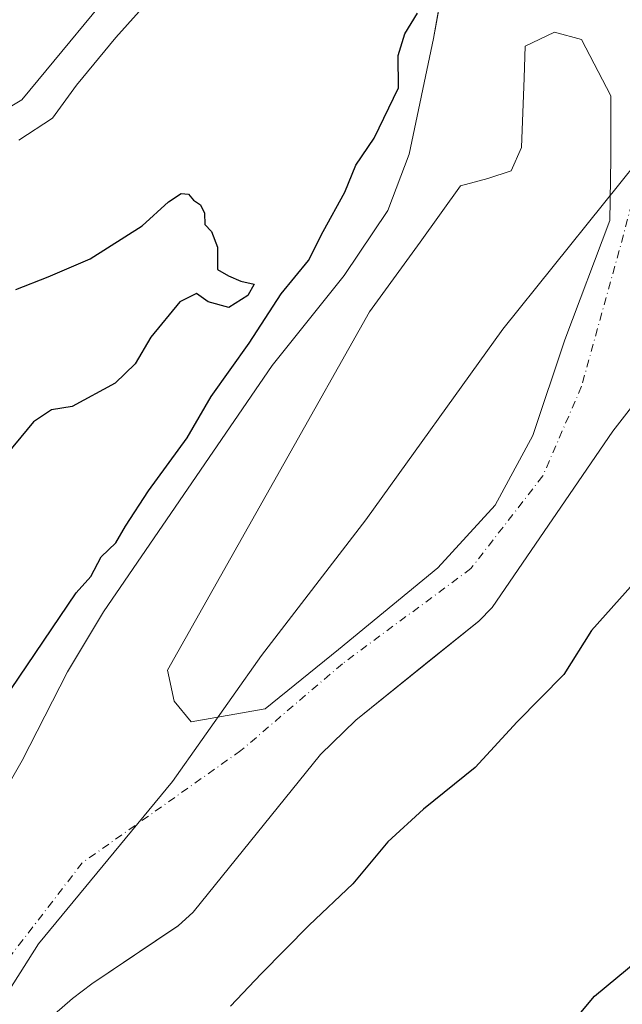
# Model space of a CAD drawing. Units: metres. Extents: x 634828 to 638302, y 4725119 to 4727500.
# Drawn here: x 637833 to 637935, y 4725293 to 4725459 of the extents above; entities that cross this region are included whole.
import ezdxf

# ---------------------------------------------------------------- set-up
doc = ezdxf.new("R2010")
doc.units = ezdxf.units.M
doc.header["$MEASUREMENT"] = 0
doc.linetypes.add('DGN Style 4', pattern=[2.638475, 1.318413, -0.659207, 0.001648, -0.659207])
for name, color, linetype, lineweight in [('Arbolado forestal CxS', 92, 'Continuous', 0), ('Corriente natural Cxs', 4, 'Continuous', 13), ('Corriente natural eje', 4, 'DGN Style 4', 0), ('Cultivos herbáceos CxS', 92, 'Continuous', 0), ('Curva de nivel maestra', 30, 'Continuous', 30), ('Espacio natural protegido', 121, 'Continuous', 13), ('Espacio natural protegido CxS', 121, 'Continuous', 0), ('Isla Cxs', 7, 'Continuous', 0), ('Municipio', 91, 'Continuous', 13), ('Municipio CxS', 4, 'Continuous', 0), ('Suelo desnudo CxS', 253, 'Continuous', 0)]:
    doc.layers.add(name, color=color, linetype=linetype, lineweight=lineweight)

# ---------------------------------------------------------------- blocks, each defined once
blk = doc.blocks.new('*U16')
at = {"layer": 'Cultivos herbáceos CxS', "color": 92, "linetype": 'Continuous', "lineweight": 0}
blk.add_polyline3d([(637881.6602, 4725566.5901, 425.02), (637882.7601, 4725561.6201, 424.7875), (637884.7476, 4725556.0565, 425.0473), (637877.7103, 4725548.7263, 426.4568), (637856.2009, 4725536.9945, 426.8941), (637844.4689, 4725535.0393, 427.1217), (637833.4701, 4725521.4749, 426.5799), (637845.5943, 4725505.9355, 426.3261), (637853.8621, 4725493.8677, 426.1903), (637857.8931, 4725483.6947, 426.1284), (637852.2971, 4725468.5253, 426.1834), (637852.4457, 4725468.4335, 426.1843), (637833.7673, 4725445.8387, 426.152), (637822.3931, 4725439.0619, 426.0797), (637808.6949, 4725432.1163, 426.0477), (637803.9637, 4725419.8125, 426.0922), (637792.0455, 4725413.7007, 425.9938), (637779.3949, 4725375.0915, 425.7347), (637777.5027, 4725360.4217, 425.6466), (637758.1063, 4725342.4403, 425.6779), (637742.4957, 4725317.8329, 425.2287), (637734.1989, 4725272.0169, 424.9537)], dxfattribs=at)
blk = doc.blocks.new('*U17')
at = {"layer": 'Suelo desnudo CxS', "color": 253, "linetype": 'Continuous', "lineweight": 0}
for points in [[(637939.4801, 4725397.1501, 422.7474), (637933.7001, 4725389.7601, 422.8305), (637913.2802, 4725359.9801, 422.8246), (637911.0401, 4725357.6301, 422.6466), (637903.2396, 4725351.3627, 422.6217), (637890.2301, 4725340.9101, 422.5295), (637884.2501, 4725335.0701, 422.644), (637862.7201, 4725308.4101, 423.0686), (637860.1901, 4725306.1201, 422.9839), (637859.0927, 4725305.3833, 422.9333), (637845.5802, 4725296.3101, 422.7663), (637842.3201, 4725293.8001, 422.7629), (637836.6901, 4725288.9101, 422.4215)], [(637826.2201, 4725320.8401, 423.7507), (637833.8001, 4725334.0501, 423.5898), (637841.5201, 4725349.0801, 423.8666), (637847.6001, 4725359.2101, 424.5429), (637876.0801, 4725400.8901, 424.0415), (637888.2502, 4725416.1401, 423.2513), (637895.6601, 4725427.1001, 423.2175), (637899.2601, 4725436.6601, 423.8153), (637903.3601, 4725456.2301, 424.191), (637904.2356, 4725460.9718, 424.1346)]]:
    blk.add_polyline3d(points, dxfattribs=at)
blk.add_polyline3d([(637859.5262, 4725344.1122, 422.7285), (637862.3838, 4725340.6197, 422.7571), (637874.925, 4725342.8422, 423.0739), (637887.3076, 4725352.8435, 423.5416), (637904.1351, 4725366.6548, 423.1205), (637913.8189, 4725377.2911, 422.9797), (637920.1689, 4725389.0386, 423.1844), (637925.5664, 4725405.2311, 423.2829), (637933.1864, 4725425.3924, 423.1544), (637933.3452, 4725435.8699, 423.1425), (637933.3452, 4725446.5062, 422.5618), (637928.4239, 4725456.0312, 422.6774), (637923.8201, 4725457.3012, 422.8798), (637918.899, 4725454.92, 422.7272), (637918.7401, 4725449.5225, 422.842), (637918.2639, 4725437.7749, 422.856), (637916.5177, 4725433.8062, 422.977), (637912.5489, 4725432.5362, 422.9014), (637907.9451, 4725431.2662, 422.8548), (637901.1188, 4725421.7412, 422.7463), (637892.5463, 4725409.9936, 422.4278), (637878.1, 4725384.2761, 422.4241), (637858.4151, 4725349.351, 422.5746)], close=True, dxfattribs=at)
blk = doc.blocks.new('*U18')
at = {"layer": 'Corriente natural Cxs', "color": 4, "linetype": 'Continuous', "lineweight": 13}
for points in [[(637939.4801, 4725397.1501, 422.7474), (637933.7001, 4725389.7601, 422.8305), (637913.2802, 4725359.9801, 422.8246), (637911.0401, 4725357.6301, 422.6466), (637890.2301, 4725340.9101, 422.5295), (637884.2501, 4725335.0701, 422.644), (637862.7201, 4725308.4101, 423.0686), (637860.1901, 4725306.1201, 422.9839), (637845.5802, 4725296.3101, 422.7663), (637842.3201, 4725293.8001, 422.7629), (637836.6901, 4725288.9101, 422.4215)], [(637826.2201, 4725320.8401, 423.7507), (637833.8001, 4725334.0501, 423.5898), (637841.5201, 4725349.0801, 423.8666), (637847.6001, 4725359.2101, 424.5429), (637876.0801, 4725400.8901, 424.0415), (637888.2502, 4725416.1401, 423.2513), (637895.6601, 4725427.1001, 423.2175), (637899.2601, 4725436.6601, 423.8153), (637903.3601, 4725456.2301, 424.191), (637904.4901, 4725462.3501, 424.1488)]]:
    blk.add_polyline3d(points, dxfattribs=at)
blk.add_polyline3d([(637874.925, 4725342.8422, 423.0739), (637887.3076, 4725352.8435, 423.5416), (637904.1351, 4725366.6548, 423.1205), (637913.8189, 4725377.2911, 422.9797), (637920.1689, 4725389.0386, 423.1844), (637925.5664, 4725405.2311, 423.2829), (637933.1864, 4725425.3924, 423.1544), (637933.3452, 4725435.8699, 423.1425), (637933.3452, 4725446.5062, 422.5618), (637928.4239, 4725456.0312, 422.6774), (637923.8201, 4725457.3012, 422.8798), (637918.899, 4725454.92, 422.7272), (637918.7401, 4725449.5225, 422.842), (637918.2639, 4725437.7749, 422.856), (637916.5177, 4725433.8062, 422.977), (637912.5489, 4725432.5362, 422.9014), (637907.9451, 4725431.2662, 422.8548), (637901.1188, 4725421.7412, 422.7463), (637892.5463, 4725409.9936, 422.4278), (637878.1, 4725384.2761, 422.4241), (637858.4151, 4725349.351, 422.5746), (637859.5262, 4725344.1122, 422.7285), (637862.3838, 4725340.6197, 422.7571)], close=True, dxfattribs=at)
blk = doc.blocks.new('*U21')
at = {"layer": 'Espacio natural protegido CxS', "color": 121, "linetype": 'Continuous', "lineweight": 0, "flags": 128}
blk.add_lwpolyline([(637833.2866, 4725438.9966), (637838.9737, 4725442.7156), (637842.9989, 4725448.3275), (637849.6731, 4725456.3693), (637855.5942, 4725463.0092), (637858.1043, 4725467.3421), (637859.2015, 4725474.457), (637859.2777, 4725482.4549), (637856.8088, 4725491.4508), (637852.1751, 4725501.7017), (637845.5192, 4725510.6686), (637839.1214, 4725518.8766), (637834.0045, 4725525.3165), (637828.3896, 4725530.2295)], dxfattribs=at)

msp = doc.modelspace()

# ---------------------------------------------------------------- linework, layer by layer
at = {"layer": 'Arbolado forestal CxS', "color": 92, "linetype": 'Continuous', "lineweight": 0}
for points in [[(637884.75, 4725556.06, 425.05), (637877.71, 4725548.73, 426.46), (637856.2, 4725536.99, 426.89), (637844.47, 4725535.04, 427.12), (637833.47, 4725521.47, 426.58), (637845.59, 4725505.94, 426.33), (637853.86, 4725493.87, 426.19), (637857.89, 4725483.69, 426.13), (637852.3, 4725468.53, 426.18), (637852.45, 4725468.43, 426.18), (637833.77, 4725445.84, 426.15), (637822.39, 4725439.06, 426.08), (637808.69, 4725432.12, 426.05), (637803.96, 4725419.81, 426.09), (637792.05, 4725413.7, 425.99), (637779.39, 4725375.09, 425.73), (637777.5, 4725360.42, 425.65), (637758.11, 4725342.44, 425.68), (637742.5, 4725317.83, 425.23), (637734.2, 4725272.02, 424.95), (637721.57, 4725217.9, 424.58), (637720.26, 4725200.48, 424.52), (637697.88, 4725177.05, 424.53)], [(637822.39, 4725439.06, 426.08), (637833.77, 4725445.84, 426.15), (637852.45, 4725468.43, 426.18)], [(637904.24, 4725460.97, 424.13), (637903.36, 4725456.23, 424.19), (637899.26, 4725436.66, 423.82), (637895.66, 4725427.1, 423.22), (637888.25, 4725416.14, 423.25), (637876.08, 4725400.89, 424.04), (637847.6, 4725359.21, 424.54), (637841.52, 4725349.08, 423.87), (637833.8, 4725334.05, 423.59), (637826.22, 4725320.84, 423.75)], [(637904.24, 4725460.97, 424.13), (637903.36, 4725456.23, 424.19), (637899.26, 4725436.66, 423.82), (637895.66, 4725427.1, 423.22), (637888.25, 4725416.14, 423.25), (637876.08, 4725400.89, 424.04), (637847.6, 4725359.21, 424.54), (637841.52, 4725349.08, 423.87), (637833.8, 4725334.05, 423.59), (637826.22, 4725320.84, 423.75)], [(637862.38, 4725340.62, 422.76), (637874.92, 4725342.84, 423.07), (637887.31, 4725352.84, 423.54), (637904.14, 4725366.65, 423.12), (637913.82, 4725377.29, 422.98), (637920.17, 4725389.04, 423.18), (637925.57, 4725405.23, 423.28), (637933.19, 4725425.39, 423.15), (637933.35, 4725435.87, 423.14), (637933.35, 4725446.51, 422.56), (637928.42, 4725456.03, 422.68), (637923.82, 4725457.3, 422.88), (637918.9, 4725454.92, 422.73), (637918.74, 4725449.52, 422.84), (637918.26, 4725437.77, 422.86), (637916.52, 4725433.81, 422.98), (637912.55, 4725432.54, 422.9), (637907.95, 4725431.27, 422.85), (637901.12, 4725421.74, 422.75), (637892.55, 4725409.99, 422.43), (637878.1, 4725384.28, 422.42), (637858.42, 4725349.35, 422.57), (637859.53, 4725344.11, 422.73), (637862.38, 4725340.62, 422.76)], [(637977.81, 4725428.4, 423.8), (637974.95, 4725425.44, 423.88), (637973.2, 4725422.78, 423.76), (637971.58, 4725421.07, 423.8), (637967.46, 4725417.49, 423.53), (637964.97, 4725415.74, 423.61), (637964.3, 4725415.27, 423.6), (637958.98, 4725412.86, 423.36), (637952.14, 4725408.3, 423.03), (637943.96, 4725401.75, 422.98), (637939.48, 4725397.15, 422.75), (637933.7, 4725389.76, 422.83), (637913.28, 4725359.98, 422.82), (637911.04, 4725357.63, 422.65), (637903.24, 4725351.36, 422.62), (637890.23, 4725340.91, 422.53), (637884.25, 4725335.07, 422.64), (637862.72, 4725308.41, 423.07), (637860.19, 4725306.12, 422.98), (637859.09, 4725305.38, 422.93), (637845.58, 4725296.31, 422.77), (637842.32, 4725293.8, 422.76), (637836.69, 4725288.91, 422.42)], [(637836.69, 4725288.91, 422.42), (637842.32, 4725293.8, 422.76), (637845.58, 4725296.31, 422.77), (637859.09, 4725305.38, 422.93), (637860.19, 4725306.12, 422.98), (637862.72, 4725308.41, 423.07), (637884.25, 4725335.07, 422.64), (637890.23, 4725340.91, 422.53), (637903.24, 4725351.36, 422.62), (637911.04, 4725357.63, 422.65), (637913.28, 4725359.98, 422.82), (637933.7, 4725389.76, 422.83), (637939.48, 4725397.15, 422.75)]]:
    msp.add_polyline3d(points, dxfattribs=at)
msp.add_polyline3d([(637874.92, 4725342.84, 423.07), (637862.38, 4725340.62, 422.76), (637859.53, 4725344.11, 422.73), (637858.42, 4725349.35, 422.57), (637878.1, 4725384.28, 422.42), (637892.55, 4725409.99, 422.43), (637901.12, 4725421.74, 422.75), (637907.95, 4725431.27, 422.85), (637912.55, 4725432.54, 422.9), (637916.52, 4725433.81, 422.98), (637918.26, 4725437.77, 422.86), (637918.74, 4725449.52, 422.84), (637918.9, 4725454.92, 422.73), (637923.82, 4725457.3, 422.88), (637928.42, 4725456.03, 422.68), (637933.35, 4725446.51, 422.56), (637933.35, 4725435.87, 423.14), (637933.19, 4725425.39, 423.15), (637925.57, 4725405.23, 423.28), (637920.17, 4725389.04, 423.18), (637913.82, 4725377.29, 422.98), (637904.14, 4725366.65, 423.12), (637887.31, 4725352.84, 423.54)], close=True, dxfattribs=at)
at = {"layer": 'Corriente natural Cxs', "color": 4, "linetype": 'Continuous', "lineweight": 13}
for points in [[(637741.28, 4725175.83, 422.78), (637741.28, 4725175.83, 422.78), (637741.75, 4725176.64, 422.81), (637756.6, 4725199.96, 422.9), (637771.46, 4725224.75, 423.51), (637780.35, 4725241.28, 423.53), (637800.74, 4725275.99, 423.34), (637810.17, 4725291.36, 423.56), (637826.22, 4725320.84, 423.75), (637833.8, 4725334.05, 423.59), (637841.52, 4725349.08, 423.87), (637847.6, 4725359.21, 424.54), (637876.08, 4725400.89, 424.04), (637888.25, 4725416.14, 423.25), (637895.66, 4725427.1, 423.22), (637899.26, 4725436.66, 423.82), (637903.36, 4725456.23, 424.19), (637904.49, 4725462.35, 424.15), (637904.73, 4725466.88, 424.09), (637904.33, 4725470.35, 424.08), (637900.71, 4725476.92, 424.64), (637901.28, 4725490.48, 424.21), (637901.68, 4725501.64, 424.76)], [(637874.92, 4725342.84, 423.07), (637862.38, 4725340.62, 422.76), (637859.53, 4725344.11, 422.73), (637858.42, 4725349.35, 422.57), (637878.1, 4725384.28, 422.42), (637892.55, 4725409.99, 422.43), (637901.12, 4725421.74, 422.75), (637907.95, 4725431.27, 422.85), (637912.55, 4725432.54, 422.9), (637916.52, 4725433.81, 422.98), (637918.26, 4725437.77, 422.86), (637918.74, 4725449.52, 422.84), (637918.9, 4725454.92, 422.73), (637923.82, 4725457.3, 422.88), (637928.42, 4725456.03, 422.68), (637933.35, 4725446.51, 422.56), (637933.35, 4725435.87, 423.14), (637933.19, 4725425.39, 423.15), (637925.57, 4725405.23, 423.28), (637920.17, 4725389.04, 423.18), (637913.82, 4725377.29, 422.98), (637904.14, 4725366.65, 423.12), (637887.31, 4725352.84, 423.54), (637874.92, 4725342.84, 423.07)], [(637981.96, 4725430.29, 423.65), (637978.88, 4725429.5, 423.78), (637974.95, 4725425.44, 423.88), (637973.2, 4725422.78, 423.76), (637971.58, 4725421.07, 423.8), (637967.46, 4725417.49, 423.53), (637964.3, 4725415.27, 423.6), (637958.98, 4725412.86, 423.36), (637952.14, 4725408.3, 423.03), (637943.96, 4725401.75, 422.98), (637939.48, 4725397.15, 422.75), (637933.7, 4725389.76, 422.83), (637913.28, 4725359.98, 422.82), (637911.04, 4725357.63, 422.65), (637890.23, 4725340.91, 422.53), (637884.25, 4725335.07, 422.64), (637862.72, 4725308.41, 423.07), (637860.19, 4725306.12, 422.98), (637845.58, 4725296.31, 422.77), (637842.32, 4725293.8, 422.76), (637836.69, 4725288.91, 422.42)]]:
    msp.add_polyline3d(points, dxfattribs=at)
at = {"layer": 'Corriente natural eje', "color": 4, "linetype": 'DGN Style 4', "lineweight": 0}
msp.add_polyline3d([(637956.24, 4725488.39, 422.82), (637943.35, 4725467.27, 422.08), (637938.8, 4725457.75, 422.21), (637937.32, 4725450.55, 422.38), (637938.26, 4725433.59, 422.58), (637935.51, 4725422.97, 422.67), (637928.43, 4725397.37, 422.53), (637921.86, 4725382.2, 422.72), (637909.72, 4725366.56, 422.68), (637887.99, 4725350.44, 423.22), (637870.8, 4725335.75, 422.6), (637844, 4725316.78, 422.54), (637820.43, 4725286.2, 421.66), (637791.11, 4725238.33, 421.94), (637767.85, 4725198.51, 421.28), (637758.56, 4725176.17, 421.35), (637758.56, 4725176.17, 421.35)], dxfattribs=at)
at = {"layer": 'Cultivos herbáceos CxS', "color": 92, "linetype": 'Continuous', "lineweight": 0}
msp.add_polyline3d([(637884.75, 4725556.06, 425.05), (637877.71, 4725548.73, 426.46), (637856.2, 4725536.99, 426.89), (637844.47, 4725535.04, 427.12), (637833.47, 4725521.47, 426.58), (637845.59, 4725505.94, 426.33), (637853.86, 4725493.87, 426.19), (637857.89, 4725483.69, 426.13), (637852.3, 4725468.53, 426.18), (637852.45, 4725468.43, 426.18), (637833.77, 4725445.84, 426.15), (637822.39, 4725439.06, 426.08), (637808.69, 4725432.12, 426.05), (637803.96, 4725419.81, 426.09), (637792.05, 4725413.7, 425.99), (637779.39, 4725375.09, 425.73), (637777.5, 4725360.42, 425.65), (637758.11, 4725342.44, 425.68), (637742.5, 4725317.83, 425.23), (637734.2, 4725272.02, 424.95), (637721.57, 4725217.9, 424.58), (637720.26, 4725200.48, 424.52), (637697.88, 4725177.05, 424.53)], dxfattribs=at)
at = {"layer": 'Curva de nivel maestra', "color": 30, "linetype": 'Continuous', "lineweight": 30, "elevation": 425, "flags": 128}
for points in [[(637831.93, 4725346.1), (637842.98, 4725362.41), (637845.44, 4725365.18), (637847.2, 4725368.55), (637849.69, 4725370.92), (637851.3, 4725373.71), (637855.18, 4725379.7), (637861.74, 4725388.65), (637865.76, 4725395.66), (637872.19, 4725404.67), (637877.63, 4725413.02), (637882.22, 4725418.66), (637884.7, 4725423.54), (637888.38, 4725430.2), (637890.26, 4725434.75), (637893.33, 4725439.37), (637897.46, 4725447.84), (637897.38, 4725453.34), (637898.53, 4725456.99), (637900.7, 4725460.47)], [(637832.76, 4725413.75), (637838.2, 4725415.9), (637845.32, 4725418.94), (637854.1, 4725424.49), (637858.56, 4725428.58), (637860.7, 4725429.96), (637861.95, 4725429.87), (637862.82, 4725428.86), (637864, 4725428.04), (637864.64, 4725426.68), (637864.7, 4725424.74), (637865.86, 4725423.57), (637866.88, 4725420.93), (637866.84, 4725417.13), (637868.72, 4725416.04), (637870.82, 4725415.14), (637873.04, 4725414.65), (637871.97, 4725412.72), (637868.76, 4725410.7), (637865.26, 4725411.66), (637863.28, 4725413.06), (637860.49, 4725411.68), (637855.58, 4725405.71), (637852.92, 4725401.17), (637849.54, 4725397.89), (637842.26, 4725393.93), (637838.81, 4725393.39), (637835.72, 4725391.34), (637830.08, 4725384.55)], [(637937.2, 4725364), (637930.08, 4725356.05), (637925.41, 4725348.62), (637917.54, 4725340.64), (637910.44, 4725332.9), (637901.72, 4725325.85), (637895.65, 4725320.3), (637889.76, 4725313.22), (637882.35, 4725306.22), (637874.25, 4725297.97), (637869.06, 4725292.54)], [(637922.31, 4725284.3), (637930.62, 4725294.21), (637938.18, 4725300.47), (637942.68, 4725302.8), (637945.14, 4725303.22), (637946.48, 4725302.2), (637946.7, 4725298.53), (637946.19, 4725293.22), (637946.62, 4725287.9)]]:
    msp.add_lwpolyline(points, dxfattribs=at)
at = {"layer": 'Espacio natural protegido', "color": 121, "linetype": 'Continuous', "lineweight": 13, "flags": 128}
msp.add_lwpolyline([(637828.39, 4725530.23), (637834, 4725525.32), (637839.12, 4725518.88), (637845.52, 4725510.67), (637852.18, 4725501.7), (637856.81, 4725491.45), (637859.28, 4725482.45), (637859.2, 4725474.46), (637858.1, 4725467.34), (637855.59, 4725463.01), (637849.67, 4725456.37), (637843, 4725448.33), (637838.97, 4725442.72), (637833.29, 4725439)], dxfattribs=at)
at = {"layer": 'Isla Cxs', "color": 7, "linetype": 'Continuous', "lineweight": 0}
msp.add_polyline3d([(637874.92, 4725342.84, 423.07), (637862.38, 4725340.62, 422.76), (637859.53, 4725344.11, 422.73), (637858.42, 4725349.35, 422.57), (637878.1, 4725384.28, 422.42), (637892.55, 4725409.99, 422.43), (637901.12, 4725421.74, 422.75), (637907.95, 4725431.27, 422.85), (637912.55, 4725432.54, 422.9), (637916.52, 4725433.81, 422.98), (637918.26, 4725437.77, 422.86), (637918.74, 4725449.52, 422.84), (637918.9, 4725454.92, 422.73), (637923.82, 4725457.3, 422.88), (637928.42, 4725456.03, 422.68), (637933.35, 4725446.51, 422.56), (637933.35, 4725435.87, 423.14), (637933.19, 4725425.39, 423.15), (637925.57, 4725405.23, 423.28), (637920.17, 4725389.04, 423.18), (637913.82, 4725377.29, 422.98), (637904.14, 4725366.65, 423.12), (637887.31, 4725352.84, 423.54)], close=True, dxfattribs=at)
msp.add_polyline3d([(637874.92, 4725342.84, 423.07), (637862.38, 4725340.62, 422.76), (637859.53, 4725344.11, 422.73), (637858.42, 4725349.35, 422.57), (637878.1, 4725384.28, 422.42), (637892.55, 4725409.99, 422.43), (637901.12, 4725421.74, 422.75), (637907.95, 4725431.27, 422.85), (637912.55, 4725432.54, 422.9), (637916.52, 4725433.81, 422.98), (637918.26, 4725437.77, 422.86), (637918.74, 4725449.52, 422.84), (637918.9, 4725454.92, 422.73), (637923.82, 4725457.3, 422.88), (637928.42, 4725456.03, 422.68), (637933.35, 4725446.51, 422.56), (637933.35, 4725435.87, 423.14), (637933.19, 4725425.39, 423.15), (637925.57, 4725405.23, 423.28), (637920.17, 4725389.04, 423.18), (637913.82, 4725377.29, 422.98), (637904.14, 4725366.65, 423.12), (637887.31, 4725352.84, 423.54), (637874.92, 4725342.84, 423.07)], dxfattribs=at)
at = {"layer": 'Municipio', "color": 91, "linetype": 'Continuous', "lineweight": 13, "flags": 128}
msp.add_lwpolyline([(637785.64, 4725559.69), (637800.19, 4725553.1), (637811.4, 4725548.01), (637853.02, 4725528.49), (637896.93, 4725508.47), (637898.91, 4725507.56), (637923.65, 4725496.21), (637934.68, 4725488.68), (637936.53, 4725487.41), (637960.65, 4725465.74), (637940.64, 4725438.83), (637915.09, 4725407.05), (637891.94, 4725374.78), (637874.32, 4725351.81), (637859.23, 4725330.51), (637836.57, 4725303.07), (637819.86, 4725276.68), (637799.62, 4725245.96), (637780.89, 4725217.91), (637770.98, 4725200.2), (637755.45, 4725176.34), (637755.27, 4725176.1)], dxfattribs=at)
msp.add_lwpolyline([(637785.64, 4725559.69), (637800.19, 4725553.1), (637811.4, 4725548.01), (637853.02, 4725528.49), (637896.93, 4725508.47), (637898.91, 4725507.56), (637923.65, 4725496.21), (637934.68, 4725488.68), (637936.53, 4725487.41), (637960.65, 4725465.74), (637940.64, 4725438.83), (637915.09, 4725407.05), (637891.94, 4725374.78), (637874.32, 4725351.81), (637859.23, 4725330.51), (637836.57, 4725303.07), (637819.86, 4725276.68), (637799.62, 4725245.96), (637780.89, 4725217.91), (637770.98, 4725200.2), (637755.45, 4725176.34), (637755.27, 4725176.1)], dxfattribs=at)
at = {"layer": 'Municipio CxS', "color": 4, "linetype": 'Continuous', "lineweight": 0, "flags": 128}
for points in [[(637819.86, 4725276.68), (637836.57, 4725303.07), (637859.23, 4725330.51), (637874.32, 4725351.81), (637891.94, 4725374.78), (637915.09, 4725407.05), (637940.64, 4725438.83), (637960.65, 4725465.74), (637936.53, 4725487.41), (637934.68, 4725488.68), (637923.65, 4725496.21), (637898.91, 4725507.56), (637896.93, 4725508.47), (637853.02, 4725528.49), (637811.4, 4725548.01), (637800.19, 4725553.1), (637785.64, 4725559.69), (637782.16, 4725561.27), (637779.61, 4725562.46), (637753.48, 4725574.7)], [(637811.4, 4725548.01), (637853.02, 4725528.49), (637896.93, 4725508.47), (637898.91, 4725507.56), (637923.65, 4725496.21), (637934.68, 4725488.68), (637936.53, 4725487.41), (637960.65, 4725465.74), (637940.64, 4725438.83), (637915.09, 4725407.05), (637891.94, 4725374.78), (637874.32, 4725351.81), (637859.23, 4725330.51), (637836.57, 4725303.07), (637819.86, 4725276.68)]]:
    msp.add_lwpolyline(points, dxfattribs=at)
at = {"layer": 'Suelo desnudo CxS', "color": 253, "linetype": 'Continuous', "lineweight": 0}
for points in [[(637904.24, 4725460.97, 424.13), (637903.36, 4725456.23, 424.19), (637899.26, 4725436.66, 423.82), (637895.66, 4725427.1, 423.22), (637888.25, 4725416.14, 423.25), (637876.08, 4725400.89, 424.04), (637847.6, 4725359.21, 424.54), (637841.52, 4725349.08, 423.87), (637833.8, 4725334.05, 423.59), (637826.22, 4725320.84, 423.75)], [(637862.38, 4725340.62, 422.76), (637874.92, 4725342.84, 423.07), (637887.31, 4725352.84, 423.54), (637904.14, 4725366.65, 423.12), (637913.82, 4725377.29, 422.98), (637920.17, 4725389.04, 423.18), (637925.57, 4725405.23, 423.28), (637933.19, 4725425.39, 423.15), (637933.35, 4725435.87, 423.14), (637933.35, 4725446.51, 422.56), (637928.42, 4725456.03, 422.68), (637923.82, 4725457.3, 422.88), (637918.9, 4725454.92, 422.73), (637918.74, 4725449.52, 422.84), (637918.26, 4725437.77, 422.86), (637916.52, 4725433.81, 422.98), (637912.55, 4725432.54, 422.9), (637907.95, 4725431.27, 422.85), (637901.12, 4725421.74, 422.75), (637892.55, 4725409.99, 422.43), (637878.1, 4725384.28, 422.42), (637858.42, 4725349.35, 422.57), (637859.53, 4725344.11, 422.73), (637862.38, 4725340.62, 422.76)], [(637977.81, 4725428.4, 423.8), (637974.95, 4725425.44, 423.88), (637973.2, 4725422.78, 423.76), (637971.58, 4725421.07, 423.8), (637967.46, 4725417.49, 423.53), (637964.97, 4725415.74, 423.61), (637964.3, 4725415.27, 423.6), (637958.98, 4725412.86, 423.36), (637952.14, 4725408.3, 423.03), (637943.96, 4725401.75, 422.98), (637939.48, 4725397.15, 422.75), (637933.7, 4725389.76, 422.83), (637913.28, 4725359.98, 422.82), (637911.04, 4725357.63, 422.65), (637903.24, 4725351.36, 422.62), (637890.23, 4725340.91, 422.53), (637884.25, 4725335.07, 422.64), (637862.72, 4725308.41, 423.07), (637860.19, 4725306.12, 422.98), (637859.09, 4725305.38, 422.93), (637845.58, 4725296.31, 422.77), (637842.32, 4725293.8, 422.76), (637836.69, 4725288.91, 422.42)]]:
    msp.add_polyline3d(points, dxfattribs=at)

# ---------------------------------------------------------------- block references
at = {"layer": 'Corriente natural Cxs', "color": 4, "linetype": 'Continuous', "lineweight": 13}
msp.add_blockref('*U18', (0, 0), dxfattribs=at)
at = {"layer": 'Cultivos herbáceos CxS', "color": 92, "linetype": 'Continuous', "lineweight": 0}
msp.add_blockref('*U16', (0, 0), dxfattribs=at)
at = {"layer": 'Espacio natural protegido CxS', "color": 121, "linetype": 'Continuous', "lineweight": 0}
msp.add_blockref('*U21', (0, 0), dxfattribs=at)
at = {"layer": 'Suelo desnudo CxS', "color": 253, "linetype": 'Continuous', "lineweight": 0}
msp.add_blockref('*U17', (0, 0), dxfattribs=at)

doc.saveas('drawing.dxf')
